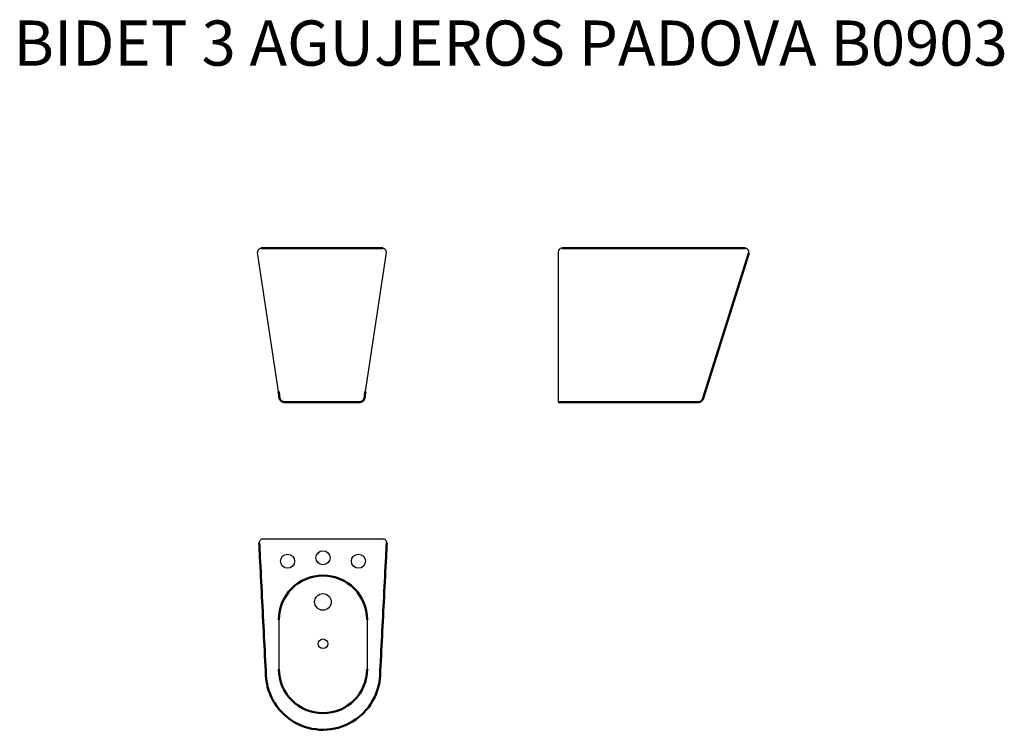
# Model space of a CAD drawing. Units: millimetres. Extents: x 881 to 3538, y 741 to 2659.
import ezdxf

# ---------------------------------------------------------------- set-up
doc = ezdxf.new("R2010")
doc.units = ezdxf.units.MM
doc.header["$LTSCALE"] = 4
doc.layers.add('Visible (ISO)', color=7, linetype='Continuous', lineweight=50)
doc.styles.get("Standard").update_dxf_attribs({"font": 'tahoma.ttf'})

msp = doc.modelspace()

# ---------------------------------------------------------------- linework, layer by layer
for p, q in [((1579.7, 1655.3), (1523.2, 2030.2)), ((1814.2, 1655.3), (1870.7, 2030.2)), ((2334.1, 2031.7), (2334.1, 1626.7)), ((2835.5, 2041.7), (2344.1, 2041.7)), ((2344.1, 2041.7), (2835.5, 2041.7)), ((1537.4, 1257), (1861.8, 1257)), ((1580.5, 1039.1), (1580.5, 906)), ((1818.8, 1039.1), (1818.8, 906))]:
    msp.add_line(p, q)
for centre, radius in [((1699.6, 1206.3), 19), ((1604, 1196.9), 19), ((1795.3, 1196.9), 19), ((1699.6, 1087), 22.5), ((1699.8, 974.1), 13)]:
    msp.add_circle(centre, radius)
for centre, start, end in [((1533.1, 2031.7), 90, 188.5702), ((1860.8, 2031.7), 351.4298, 90), ((2344.1, 2031.7), 90, 180), ((2839.1, 2031.7), 342.5554, 90), ((1537.4, 1247), 90, 182.9137), ((1861.8, 1247), 357.0863, 90)]:
    msp.add_arc(centre, 10, start, end)
at = {"layer": 'Visible (ISO)'}
for p, q in [((1533.1, 2041.7), (1546.5, 2041.7)), ((1847.3, 2041.7), (1545.8, 2041.7)), ((1860.8, 2041.7), (1847.3, 2041.7)), ((2692.7, 2041.7), (2344.1, 2041.7)), ((2839.1, 2041.7), (2692.7, 2041.7)), ((2848.6, 2028.7), (2725.5, 1636.9)), ((1594.3, 1626.7), (1783.2, 1626.7)), ((1783.2, 1626.7), (1798.9, 1626.7)), ((2334.1, 1626.7), (2712.8, 1626.7)), ((2665.1, 1626.7), (2712.8, 1626.7))]:
    msp.add_line(p, q, dxfattribs=at)
for centre, radius, start, end in [((2712.8, 1639.8), 13.1, 270, 347.4766), ((1699.6, 1039.1), 119.1, 0, 180), ((1699.6, 906), 119.1, 180, 0)]:
    msp.add_arc(centre, radius, start, end, dxfattribs=at)
for points in [[(1582.4, 1637.4), (1581.5, 1643.4), (1580.6, 1649.4), (1579.7, 1655.3)], [(1811.5, 1637.4), (1812.4, 1643.4), (1813.3, 1649.4), (1814.2, 1655.3)]]:
    msp.add_open_spline(points, degree=3, dxfattribs=at)
for points, knots in [([(1595, 1626.7), (1593.3, 1626.7), (1591.7, 1627), (1588.6, 1628.2), (1587.2, 1629.2), (1585.1, 1631.3), (1584.3, 1632.4), (1583, 1634.8), (1582.6, 1636.1), (1582.4, 1637.4)], [0, 0, 0, 0, 0.000509054, 0.000509054, 0.001017779, 0.001017779, 0.001434163, 0.001434163, 0.001850427, 0.001850427, 0.001850427, 0.001850427]), ([(1798.9, 1626.7), (1800.5, 1626.7), (1802.2, 1627), (1805.3, 1628.2), (1806.6, 1629.2), (1808.8, 1631.3), (1809.6, 1632.4), (1810.8, 1634.8), (1811.2, 1636.1), (1811.5, 1637.4)], [0, 0, 0, 0, 0.000509054, 0.000509054, 0.001017779, 0.001017779, 0.001434163, 0.001434163, 0.001850427, 0.001850427, 0.001850427, 0.001850427]), ([(1527.5, 1246.5), (1528.1, 1233.9), (1528.7, 1221.2), (1531.2, 1173), (1533, 1137.4), (1534.8, 1101.8), (1536.6, 1066.2), (1538.4, 1030.6), (1542.1, 959.4), (1543.9, 923.8), (1545.7, 888.2)], [0.00705332, 0.00705332, 0.00705332, 0.00705332, 0.01092429, 0.01092429, 0.02184859, 0.02184859, 0.02184859, 0.03277288, 0.03277288, 0.04369717, 0.04369717, 0.04369717, 0.04369717]), ([(1871.8, 1246.5), (1871.1, 1233.9), (1870.5, 1221.2), (1868.1, 1173), (1866.2, 1137.4), (1864.4, 1101.8), (1862.6, 1066.2), (1860.8, 1030.6), (1857.2, 959.4), (1855.4, 923.8), (1853.6, 888.2)], [0.00705332, 0.00705332, 0.00705332, 0.00705332, 0.01092429, 0.01092429, 0.02184859, 0.02184859, 0.02184859, 0.03277288, 0.03277288, 0.04369717, 0.04369717, 0.04369717, 0.04369717]), ([(1545.7, 888.2), (1546.2, 878.1), (1547.7, 868), (1554.3, 842.3), (1560.8, 827.2), (1580.9, 795.6), (1595.9, 780.1), (1636.1, 753), (1662.9, 743.9), (1717.5, 740.6), (1745.3, 746.4), (1796.9, 772.7), (1819.8, 794.9), (1845.8, 842), (1852.4, 865), (1853.6, 888.2)], [0, 0, 0, 0, 0.00305906, 0.00305906, 0.00795357, 0.00795357, 0.01431642, 0.01431642, 0.02252719, 0.02252719, 0.03077162, 0.03077162, 0.03995631, 0.03995631, 0.04696089, 0.04696089, 0.04696089, 0.04696089])]:
    msp.add_open_spline(points, degree=3, knots=knots, dxfattribs=at)

# ---------------------------------------------------------------- texts
at = {"insert": (864.2, 2656.5), "char_height": 122.005, "attachment_point": 1}
msp.add_mtext_dynamic_manual_height_columns('BIDET 3 AGUJEROS PADOVA B0903', width=10526.821, gutter_width=48.8, heights=[0], dxfattribs=at)

doc.saveas('drawing.dxf')
